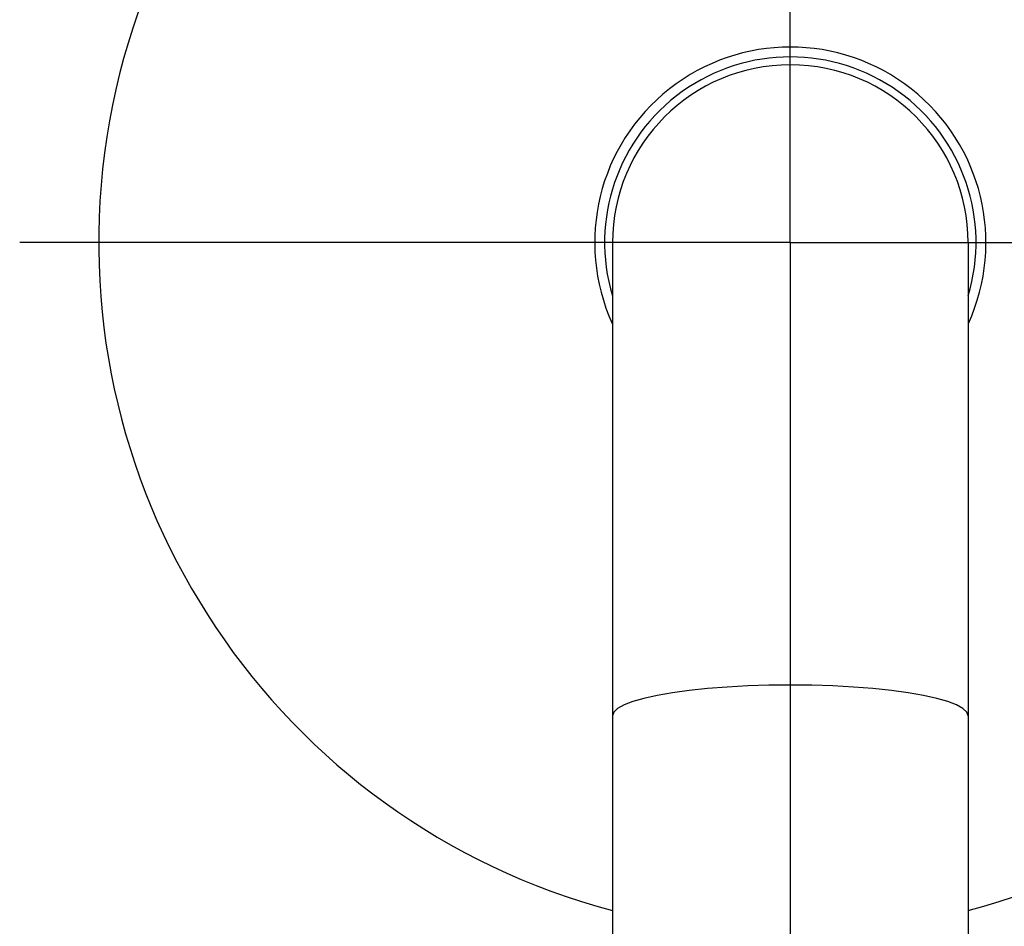
# Model space of a CAD drawing. Extents: x -1314 to 3949, y 6648 to 18697.
# Drawn here: x 1320 to 1370, y 9063 to 9109 of the extents above; entities that cross this region are included whole.
import ezdxf

# ---------------------------------------------------------------- set-up
doc = ezdxf.new("R2010")
doc.units = 0
doc.layers.add('__', color=7, linetype='CONTINUOUS')
doc.layers.add('____2D', color=7, linetype='CONTINUOUS')

# ---------------------------------------------------------------- blocks, each defined once
blk = doc.blocks.new('____-27')
at = {"layer": '__', "color": 2, "linetype": 'CONTINUOUS'}
for q in [(-53.956, 53.553), (-92.956, 14.553), (-53.956, -53.553), (-14.956, 14.553)]:
    blk.add_line((-53.956, 14.553), q, dxfattribs=at)
at = {"layer": '__', "color": 2}
for p, q in [((-62.956, 14.553), (-62.956, -30.447)), ((-44.956, 14.553), (-44.956, -30.447))]:
    blk.add_line(p, q, dxfattribs=at)
at = {"layer": '__', "color": 2, "flags": 128}
for points in [[(-53.956, -7.848), (-55.041, -7.86), (-56.11, -7.894), (-57.147, -7.95), (-58.139, -8.027), (-59.069, -8.125), (-59.924, -8.241), (-60.693, -8.375), (-61.363, -8.523), (-61.925, -8.685), (-62.371, -8.857), (-62.695, -9.037), (-62.89, -9.223), (-62.956, -9.411)], [(-44.956, -9.411), (-45.022, -9.223), (-45.218, -9.037), (-45.541, -8.857), (-45.987, -8.685), (-46.549, -8.523), (-47.219, -8.375), (-47.988, -8.241), (-48.843, -8.125), (-49.774, -8.027), (-50.765, -7.95), (-51.802, -7.894), (-52.871, -7.86), (-53.956, -7.848)]]:
    blk.add_lwpolyline(points, dxfattribs=at)
at = {"layer": '__', "color": 2}
for radius, start, end in [(35, 284.9027, 255.0973), (9.9, 335.5128, 204.4872), (9.4, 343.328, 196.672), (9, 0, 180)]:
    blk.add_arc((-53.956, 14.553), radius, start, end, dxfattribs=at)
blk = doc.blocks.new('_________')
at = {"layer": '__', "color": 17}
blk.add_blockref('____-27', (0, 0), dxfattribs=at)
blk = doc.blocks.new('___2D')
at = {"layer": '__', "color": 17}
blk.add_blockref('_________', (1506.14, 8946.866), dxfattribs=at)

msp = doc.modelspace()

# ---------------------------------------------------------------- block references
at = {"layer": '____2D'}
msp.add_blockref('___2D', (-93.164, 136.384), dxfattribs=at)

doc.saveas('drawing.dxf')
